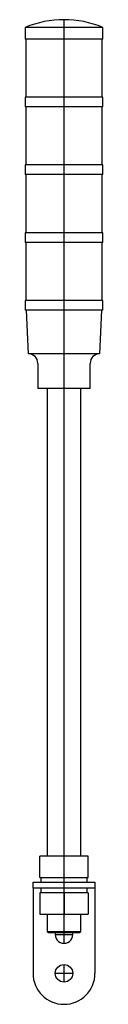
# Model space of a CAD drawing. Extents: x -0.8 to 0.8, y -2.4 to 17.7.
import ezdxf

# ---------------------------------------------------------------- set-up
doc = ezdxf.new("R2010")
doc.units = 0
doc.layers.get('0').update_dxf_attribs({"linetype": 'CONTINUOUS'})

msp = doc.modelspace()

# ---------------------------------------------------------------- linework, layer by layer
at = {"color": 3, "linetype": 'CONTINUOUS'}
for p, q in [((0, -1.122047), (0, 17.65748)), ((-0.177165, -0.944882), (0.177165, -0.944882)), ((0, -1.909449), (0, -1.555118)), ((-0.177165, -1.732283), (0.177165, -1.732283))]:
    msp.add_line(p, q, dxfattribs=at)
at = {"color": 7, "linetype": 'CONTINUOUS'}
for p, q in [((0.787402, 17.5), (-0.787402, 17.5)), ((-0.787402, 17.5), (-0.787402, 17.26378)), ((0.787402, 17.26378), (0.787402, 17.5)), ((0.787402, 17.26378), (-0.787402, 17.26378)), ((-0.777559, 17.26378), (-0.777559, 16.082677)), ((0.777559, 16.082677), (0.777559, 17.26378)), ((0.787402, 16.082677), (-0.787402, 16.082677)), ((-0.787402, 16.082677), (-0.787402, 15.885827)), ((0.787402, 15.885827), (0.787402, 16.082677)), ((0.787402, 15.885827), (-0.787402, 15.885827)), ((-0.777559, 15.885827), (-0.777559, 14.704724)), ((0.777559, 14.704724), (0.777559, 15.885827)), ((0.787402, 14.704724), (-0.787402, 14.704724)), ((-0.787402, 14.704724), (-0.787402, 14.507874)), ((0.787402, 14.507874), (0.787402, 14.704724)), ((0.787402, 14.507874), (-0.787402, 14.507874)), ((-0.777559, 14.507874), (-0.777559, 13.326772)), ((0.777559, 13.326772), (0.777559, 14.507874)), ((0.787402, 13.326772), (-0.787402, 13.326772)), ((-0.787402, 13.326772), (-0.787402, 13.129921)), ((0.787402, 13.129921), (0.787402, 13.326772)), ((0.787402, 13.129921), (-0.787402, 13.129921)), ((-0.777559, 13.129921), (-0.777559, 11.948819)), ((0.777559, 11.948819), (0.777559, 13.129921)), ((0.787402, 11.948819), (-0.787402, 11.948819)), ((-0.787402, 11.948819), (-0.787402, 11.751969)), ((0.787402, 11.751969), (0.787402, 11.948819)), ((0.787402, 11.751969), (-0.787402, 11.751969)), ((-0.767717, 11.751969), (-0.728346, 10.866142)), ((0.728346, 10.866142), (0.767717, 11.751969)), ((0.728346, 10.866142), (-0.728346, 10.866142)), ((-0.531496, 10.669291), (-0.531496, 10.15748)), ((0.531496, 10.15748), (0.531496, 10.669291)), ((0.531496, 10.15748), (-0.531496, 10.15748)), ((-0.340551, 10.15748), (-0.340551, 0.649606)), ((0.340551, 0.649606), (0.340551, 10.15748)), ((-0.492126, 0.216535), (-0.492126, 0.649606)), ((0, 0.649606), (-0.492126, 0.649606)), ((0.492126, 0.649606), (0, 0.649606)), ((0, 0.216535), (0, 0.649606)), ((0.492126, 0.216535), (0.492126, 0.649606)), ((-0.492126, 0.216535), (0, 0.216535)), ((-0.472441, 0.216535), (-0.472441, 0.11811)), ((0, 0.216535), (0.492126, 0.216535)), ((0.472441, 0.11811), (0.472441, 0.216535)), ((-0.629921, 0.11811), (0.629921, 0.11811)), ((-0.629921, 0), (-0.629921, 0.11811)), ((0.629921, 0), (-0.629921, 0)), ((-0.629921, 0), (-0.629921, -0.15748)), ((-0.472441, 0), (-0.472441, -0.098425)), ((0.472441, -0.098425), (0.472441, 0)), ((0.629921, 0.11811), (0.629921, 0)), ((0.629921, 0), (0.629921, -0.15748)), ((-0.629921, -0.15748), (-0.629921, -1.732283)), ((0, -0.098425), (-0.492126, -0.098425)), ((-0.492126, -0.098425), (-0.492126, -0.531496)), ((0.492126, -0.098425), (0, -0.098425)), ((0, -0.098425), (0, -0.531496)), ((0.492126, -0.098425), (0.492126, -0.531496)), ((0.629921, -0.15748), (0.629921, -1.732283)), ((-0.492126, -0.531496), (0, -0.531496)), ((-0.340551, -0.531496), (-0.340551, -0.879921)), ((0, -0.531496), (0.492126, -0.531496)), ((0.340551, -0.879921), (0.340551, -0.531496)), ((-0.340551, -0.879921), (0.340551, -0.879921)), ((-0.340551, -0.879921), (-0.314961, -0.905512)), ((-0.314961, -0.905512), (0.314961, -0.905512)), ((0.314961, -0.905512), (0.340551, -0.879921))]:
    msp.add_line(p, q, dxfattribs=at)
msp.add_circle((0, -1.732283), 0.177165, dxfattribs=at)
for centre, radius, start, end in [((0, 15.610236), 2.047244, 90, 112.619865), ((0, 15.610236), 2.047244, 67.380135, 90), ((-0.728346, 10.669291), 0.19685, 0, 90), ((0.728346, 10.669291), 0.19685, 90, 180), ((0, -0.944882), 0.177165, 167.160412, 270), ((0, -0.944882), 0.177165, 270, 12.839588), ((0, -1.732283), 0.629921, 180, 0)]:
    msp.add_arc(centre, radius, start, end, dxfattribs=at)

doc.saveas('drawing.dxf')
